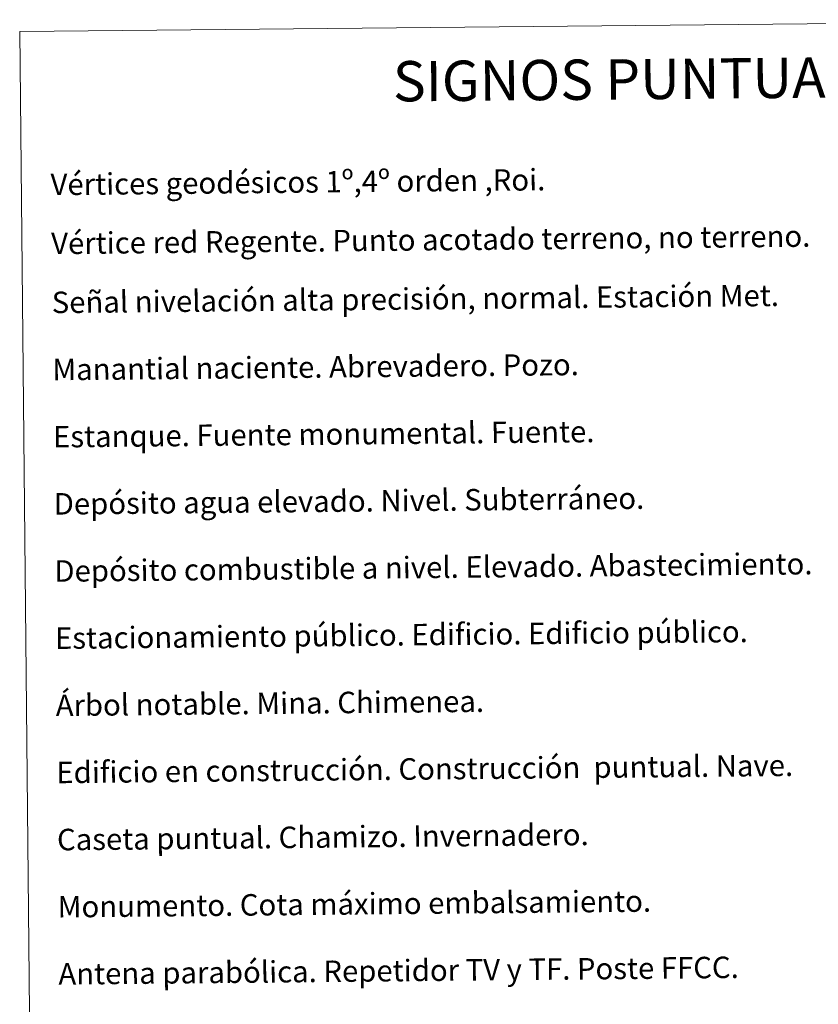
# Model space of a CAD drawing. Units: metres. Extents: x 565475 to 569959, y 4744545 to 4747559.
# Drawn here: x 565792 to 566089, y 4745918 to 4746284 of the extents above; entities that cross this region are included whole.
import ezdxf
from ezdxf.enums import TextEntityAlignment as Align

# ---------------------------------------------------------------- set-up
doc = ezdxf.new("R2010")
doc.units = ezdxf.units.M
doc.header["$MEASUREMENT"] = 0
doc.layers.add('Level 63', color=7, linetype='Continuous', lineweight=0)
doc.styles.add('Arial', font='ARIAL.TTF', dxfattribs={"height": 0.2})

msp = doc.modelspace()

# ---------------------------------------------------------------- linework, layer by layer
at = {"layer": 'Level 63', "color": 38, "linetype": 'Continuous', "lineweight": 0}
msp.add_lwpolyline([(565791.74, 4746280.01), (566237.64, 4746284.41), (566254.28, 4744597.43), (565808.38, 4744593.03), (565791.74, 4746280.01)], close=True, dxfattribs=at)

# ---------------------------------------------------------------- texts
at = {"layer": 'Level 63', "linetype": 'Continuous', "lineweight": 0, "style": 'Arial'}
msp.add_text('SIGNOS PUNTUALES', height=14.9999, rotation=0.5167, dxfattribs=at).set_placement((566028.83, 4746262.33), align=Align.MIDDLE_CENTER)
for s, p in [('Vértices geodésicos 1º,4º orden ,Roi.', (565803.23, 4746223.06, 0.25)), ('Vértice red Regente. Punto acotado terreno, no terreno.', (565803.45, 4746201.1, 0.25)), ('Señal nivelación alta precisión, normal. Estación Met.', (565803.66, 4746179.14, 0.25)), ('Manantial naciente. Abrevadero. Pozo.', (565803.91, 4746154.14, 0.25)), ('Estanque. Fuente monumental. Fuente.', (565804.16, 4746129.14, 0.25)), ('Depósito agua elevado. Nivel. Subterráneo.', (565804.4, 4746104.14, 0.25)), ('Depósito combustible a nivel. Elevado. Abastecimiento.', (565804.65, 4746079.14, 0.25)), ('Estacionamiento público. Edificio. Edificio público.', (565804.89, 4746054.14, 0.25)), ('Árbol notable. Mina. Chimenea.', (565805.14, 4746029.14, 0.25)), ('Edificio en construcción. Construcción  puntual. Nave.', (565805.39, 4746004.14, 0.25)), ('Caseta puntual. Chamizo. Invernadero.', (565805.63, 4745979.15, 0.25)), ('Monumento. Cota máximo embalsamiento.', (565805.88, 4745954.15, 0.25)), ('Antena parabólica. Repetidor TV y TF. Poste FFCC.', (565806.13, 4745929.15, 0.25))]:
    msp.add_text(s, height=7.999, rotation=0.5667, dxfattribs=at).set_placement(p, align=Align.MIDDLE_LEFT)

doc.saveas('drawing.dxf')
